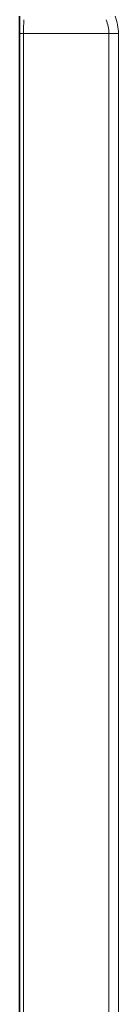
# Model space of a CAD drawing. Units: millimetres. Extents: x 54 to 474, y 40 to 337.
# Drawn here: x 239 to 241, y 208 to 226 of the extents above; entities that cross this region are included whole.
import ezdxf

# ---------------------------------------------------------------- set-up
doc = ezdxf.new("R2010")
doc.units = ezdxf.units.MM
doc.header["$MEASUREMENT"] = 0

msp = doc.modelspace()

# ---------------------------------------------------------------- linework, layer by layer
at = {"color": 7, "lineweight": 35, "ltscale": 0.008054}
msp.add_line((239.028, 226.369), (239.028, 226.53), dxfattribs=at)
at = {"color": 7, "lineweight": 35, "ltscale": 0.008124}
msp.add_line((239.028, 226.206), (239.028, 226.369), dxfattribs=at)
at = {"color": 7, "lineweight": 35}
msp.add_line((239.028, 170.813), (239.028, 226.206), dxfattribs=at)
at = {"color": 7, "lineweight": 13, "ltscale": 0.003661}
msp.add_line((239.028, 226.206), (239.102, 226.206), dxfattribs=at)
at = {"color": 7, "lineweight": 13}
for p, q in [((239.102, 170.813), (239.102, 226.206)), ((240.705, 170.813), (240.705, 226.206)), ((240.882, 226.206), (240.882, 170.813))]:
    msp.add_line(p, q, dxfattribs=at)
at = {"color": 7, "lineweight": 13, "ltscale": 0.080177}
msp.add_line((240.705, 226.206), (239.102, 226.206), dxfattribs=at)
at = {"color": 7, "lineweight": 13, "ltscale": 0.008839}
msp.add_line((240.882, 226.206), (240.705, 226.206), dxfattribs=at)
at = {"color": 7, "lineweight": 13}
for centre, radius, start, end in [((239.98, 226.209), 0.901, 10.154, 20.9132), ((244.605, 226.208), 5.503, 177.3224, 180.018), ((240.047, 226.203), 0.658, 0.2777, 23.4524), ((240, 226.207), 0.882, 359.9626, 10.4701)]:
    msp.add_arc(centre, radius, start, end, dxfattribs=at)

doc.saveas('drawing.dxf')
